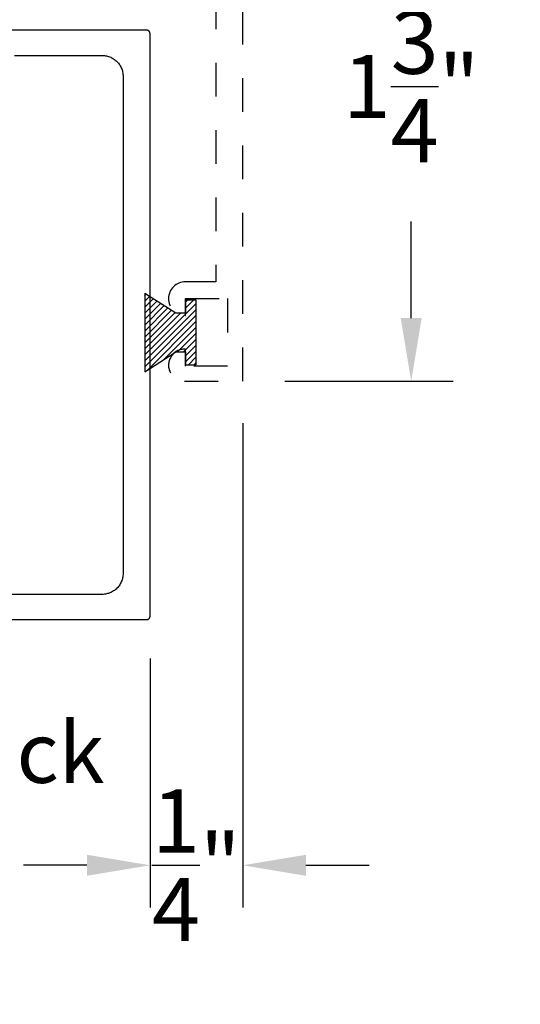
# Model space of a CAD drawing. Units: inches. Extents: x 0 to 108, y 0 to 43.
# Drawn here: x 6 to 7, y 32 to 35 of the extents above; entities that cross this region are included whole.
import ezdxf
from ezdxf import colors
from ezdxf.entities.mleader import LeaderData, LeaderLine
from ezdxf.math import Vec2, Vec3

# ---------------------------------------------------------------- set-up
doc = ezdxf.new("R2010")
doc.units = ezdxf.units.IN
doc.header["$LTSCALE"] = 0.25
doc.header["$MEASUREMENT"] = 0
doc.linetypes.add('HIDDEN2', pattern=[0.1875, 0.125, -0.0625])
for name, color, linetype in [('Arcadia-Dim', 4, 'Continuous'), ('Arcadia-Hidden', 1, 'HIDDEN2'), ('Arcadia-Profile', 5, 'Continuous'), ('Arcadia-Shade', 8, 'Continuous'), ('Arcadia-Text', 3, 'Continuous')]:
    doc.layers.add(name, color=color, linetype=linetype)
doc.styles.get("Standard").update_dxf_attribs({"font": 'ARIALN.TTF'})
doc.dimstyles.get("Standard").update_dxf_attribs({"dimscale": 2, "dimtxt": 0.09375, "dimasz": 0.09375, "dimexe": 0.0625, "dimexo": 0.0625, "dimgap": 0.09, "dimtad": 0, "dimtih": 1, "dimtoh": 1, "dimdec": 4, "dimzin": 0, "dimdsep": 46, "dimlunit": 4, "dimtxsty": 'Standard', "dimcen": 0.09, "dimadec": 0, "dimazin": 0, "dimtfac": 1, "dimtdec": 4, "dimtofl": 0, "dimtmove": 0, "dimatfit": 3, "dimfxl": 1, "dimtolj": 1, "dimtzin": 0, "dimarcsym": 0})

# ---------------------------------------------------------------- blocks, each defined once
blk = doc.blocks.new('*D16')
at = {"layer": 'Arcadia-Dim', "color": 0, "lineweight": -2}
for p, q in [((6.3312, 34.1773), (6.3312, 32.7401)), ((6.0563, 33.4786), (6.0563, 32.7401)), ((5.8688, 32.8651), (5.6813, 32.8651)), ((6.5187, 32.8651), (6.7062, 32.8651))]:
    blk.add_line(p, q, dxfattribs=at)
at = {"layer": 'Arcadia-Dim', "color": 0, "lineweight": -3}
for points in [[(5.8688, 32.8963), (5.8688, 32.8338), (6.0563, 32.8651)], [(6.5187, 32.8963), (6.5187, 32.8338), (6.3312, 32.8651)]]:
    blk.add_solid(points, dxfattribs=at)
at = {"layer": 'Defpoints', "lineweight": -3}
for p in [(6.3312, 34.3023), (6.0563, 33.6036), (6.3312, 32.8651)]:
    blk.add_point(p, dxfattribs=at)
at = {"layer": 'Arcadia-Dim', "color": 0, "insert": (6.1937, 32.8651), "char_height": 0.1875, "attachment_point": 5}
blk.add_mtext('\\A1;{\\H1.000000x;\\S1/4;}"', dxfattribs=at)
blk = doc.blocks.new('*D81')
at = {"layer": 'Arcadia-Dim', "color": 0, "lineweight": -2}
for p, q in [((6.4562, 36.0523), (6.9562, 36.0523)), ((6.8312, 35.8648), (6.8312, 35.578)), ((6.8312, 34.4898), (6.8312, 34.7766)), ((6.4562, 34.3023), (6.9562, 34.3023))]:
    blk.add_line(p, q, dxfattribs=at)
at = {"layer": 'Arcadia-Dim', "color": 0, "lineweight": -3}
for points in [[(6.7999, 35.8648), (6.8624, 35.8648), (6.8312, 36.0523)], [(6.7999, 34.4898), (6.8624, 34.4898), (6.8312, 34.3023)]]:
    blk.add_solid(points, dxfattribs=at)
at = {"layer": 'Defpoints', "lineweight": -3}
for p in [(6.3312, 36.0523), (6.3312, 34.3023), (6.8312, 34.3023)]:
    blk.add_point(p, dxfattribs=at)
at = {"layer": 'Arcadia-Dim', "color": 0, "insert": (6.8312, 35.1773), "char_height": 0.1875, "attachment_point": 5}
blk.add_mtext('\\A1;1{\\H1.000000x;\\S3/4;}"', dxfattribs=at)
blk = doc.blocks.new('MO-HAIR_1')
at = {"layer": 'Arcadia-Shade', "lineweight": -3}
h = blk.add_hatch(dxfattribs=at)
h.set_pattern_fill('ANSI31', color=256, scale=0.1, angle=90, style=0)
h.set_pattern_definition([(135, (32.383478, -52.397123), (-0.0088388348, -0.0088388348), [])])
h.paths.add_polyline_path([(0.0204, 0.1519), (0.0204, 0.1207), (0.0586, 0.1207), (0.0586, 0.0918), (0, 0), (0.2335, 0), (0.1749, 0.0918), (0.1749, 0.1207), (0.213, 0.1207), (0.213, 0.1519)])
at = {"layer": 'Arcadia-Profile'}
for p, q in [((0.0204, 0.1207), (0.0204, 0.1519)), ((0.0204, 0.1519), (0.213, 0.1519)), ((0.0204, 0.1207), (0.0204, 0.1519)), ((0.0204, 0.1519), (0.213, 0.1519)), ((0.213, 0.1207), (0.213, 0.1519)), ((0.213, 0.1207), (0.213, 0.1519)), ((0.0204, 0.1207), (0.0586, 0.1207)), ((0.0204, 0.1207), (0.0586, 0.1207)), ((0.0586, 0.0918), (0.0586, 0.1207)), ((0.0586, 0.0918), (0.0586, 0.1207)), ((0.1749, 0.1207), (0.213, 0.1207)), ((0.1749, 0.0918), (0.1749, 0.1207)), ((0.1749, 0.1207), (0.213, 0.1207)), ((0.1749, 0.0918), (0.1749, 0.1207)), ((0, 0), (0.0586, 0.0918)), ((0, 0), (0.0586, 0.0918)), ((0.2335, 0), (0.1749, 0.0918)), ((0.2335, 0), (0.1749, 0.0918)), ((0, 0), (0.2335, 0)), ((0, 0), (0.2335, 0))]:
    blk.add_line(p, q, dxfattribs=at)

msp = doc.modelspace()

# ---------------------------------------------------------------- linework, layer by layer
at = {"layer": 'Arcadia-Hidden', "lineweight": -3}
msp.add_lwpolyline([(6.25119, 35.84731), (6.25119, 34.59731), (6.16119, 34.59731, 0.9898469), (6.16017, 34.49732, 0.4202041), (6.16119, 34.49832), (6.16119, 34.54731), (6.28619, 34.54731), (6.28619, 34.34731), (6.16119, 34.34731), (6.16119, 34.39628, 0.404795), (6.16023, 34.39728, 1.0162634), (6.15869, 34.30231), (6.33119, 34.30231), (6.33119, 36.05231)], format="xyb", dxfattribs=at)
at = {"layer": 'Arcadia-Profile'}
for points in [[(4.10071, 33.59441), (6.04629, 33.59441), (6.04681, 33.59442), (6.04733, 33.59446), (6.04785, 33.59453), (6.04837, 33.59463), (6.04888, 33.59475), (6.04938, 33.5949), (6.04987, 33.59507), (6.05035, 33.59527), (6.05083, 33.5955), (6.05129, 33.59575), (6.05173, 33.59602), (6.05217, 33.59632), (6.05258, 33.59664), (6.05298, 33.59698), (6.05336, 33.59734), (6.05372, 33.59772), (6.05406, 33.59812), (6.05438, 33.59853), (6.05467, 33.59896), (6.05495, 33.59941), (6.0552, 33.59987), (6.05542, 33.60034), (6.05562, 33.60083), (6.0558, 33.60132), (6.05595, 33.60182), (6.05607, 33.60233), (6.05616, 33.60285), (6.05623, 33.60336), (6.05627, 33.60389), (6.05629, 33.60441), (6.05629, 35.33441), (6.05627, 35.33493), (6.05623, 35.33546), (6.05616, 35.33597), (6.05607, 35.33649), (6.05595, 35.337), (6.0558, 35.3375), (6.05562, 35.33799), (6.05542, 35.33848), (6.0552, 35.33895), (6.05495, 35.33941), (6.05467, 35.33986), (6.05438, 35.34029), (6.05406, 35.3407), (6.05372, 35.3411), (6.05336, 35.34148), (6.05298, 35.34184), (6.05258, 35.34218), (6.05217, 35.3425), (6.05173, 35.3428), (6.05129, 35.34307), (6.05083, 35.34332), (6.05035, 35.34355), (6.04987, 35.34375), (6.04938, 35.34392), (6.04888, 35.34407), (6.04837, 35.34419), (6.04785, 35.34429), (6.04733, 35.34436), (6.04681, 35.3444), (6.04629, 35.34441), (5.56168, 35.34441)], [(5.654, 35.26941), (5.91429, 35.26941), (5.91753, 35.26932), (5.92077, 35.26907), (5.92399, 35.26865), (5.92718, 35.26805), (5.93033, 35.2673), (5.93345, 35.26638), (5.93651, 35.26529), (5.93951, 35.26405), (5.94243, 35.26265), (5.94529, 35.2611), (5.94806, 35.25941), (5.95073, 35.25757), (5.95331, 35.25559), (5.95577, 35.25348), (5.95813, 35.25125), (5.96036, 35.2489), (5.96247, 35.24643), (5.96445, 35.24385), (5.96629, 35.24118), (5.96798, 35.23841), (5.96953, 35.23556), (5.97093, 35.23263), (5.97217, 35.22963), (5.97325, 35.22657), (5.97417, 35.22346), (5.97493, 35.2203), (5.97552, 35.21711), (5.97595, 35.21389), (5.9762, 35.21065), (5.97629, 35.20741), (5.97629, 33.73141), (5.9762, 33.72816), (5.97595, 33.72493), (5.97552, 33.72171), (5.97493, 33.71852), (5.97417, 33.71536), (5.97325, 33.71225), (5.97217, 33.70919), (5.97093, 33.70619), (5.96953, 33.70326), (5.96798, 33.70041), (5.96629, 33.69764), (5.96445, 33.69497), (5.96247, 33.69239), (5.96036, 33.68992), (5.95813, 33.68757), (5.95577, 33.68533), (5.95331, 33.68323), (5.95073, 33.68125), (5.94806, 33.67941), (5.94529, 33.67772), (5.94243, 33.67617), (5.93951, 33.67477), (5.93651, 33.67353), (5.93345, 33.67244), (5.93033, 33.67152), (5.92718, 33.67076), (5.92399, 33.67017), (5.92077, 33.66975), (5.91753, 33.66949), (5.91429, 33.66941), (5.07594, 33.66941)]]:
    msp.add_lwpolyline(points, dxfattribs=at)

# ---------------------------------------------------------------- block references
at = {"layer": 'Arcadia-Hidden', "lineweight": -3, "rotation": 270}
msp.add_blockref('MO-HAIR_1', (6.04054, 34.56403), dxfattribs=at)

# ---------------------------------------------------------------- dimensions: what is measured, and where the dimension line sits
at = {"layer": 'Arcadia-Dim'}
dim = msp.add_linear_dim(base=(6.83119, 34.30231), p1=(6.33119, 36.05231), p2=(6.33119, 34.30231), angle=90, dimstyle='Standard', dxfattribs=at)
dim.commit()
dim.dimension.update_dxf_attribs({"geometry": '*D81', "text_midpoint": (6.83119, 35.17731), "dimtype": 160})
dim = msp.add_linear_dim(base=(6.33119, 32.86505), p1=(6.05625, 33.60363), p2=(6.33119, 34.30231), dimstyle='Standard', dxfattribs=at)
dim.commit()
dim.dimension.update_dxf_attribs({"geometry": '*D16', "text_midpoint": (6.19372, 32.86505), "dimtype": 160})

# ---------------------------------------------------------------- leaders
at = {"layer": 'Arcadia-Text', "lineweight": -3}
ml = msp.add_multileader_mtext('Standard', dxfattribs=at)
ml.set_content('E150 Back\\PGasket', color=256)
ml.set_leader_properties()
ml.build(insert=Vec2(0, 0))
ml.multileader.update_dxf_attribs({"dogleg_length": 0.36, "arrow_head_size": 0.24})
ctx = ml.context
ctx.base_point, ctx.char_height, ctx.arrow_head_size, ctx.landing_gap_size, ctx.plane_origin = Vec3(4.57206, 33.19827), 0.18, 0.24, 0.18, Vec3(4.103, 33.5019)
notes = []
notes.append((ctx, [(0, (1, 1, 0), (4.48691, 33.19827), (1, 0), 0.08515, [(0, [(4.03753, 33.52906)], 0, [])])]))
ctx.mtext.insert, ctx.mtext.flow_direction = Vec3(4.75206, 33.2898), 5
for ctx, leaders in notes:
    for number, flags, end, landing, length, lines in leaders:
        leader = LeaderData()
        leader.index, (leader.has_last_leader_line, leader.has_dogleg_vector, leader.attachment_direction) = number, flags
        leader.last_leader_point, leader.dogleg_vector, leader.dogleg_length = Vec3(end), Vec3(landing), length
        for number, points, colour, breaks in lines:
            line = LeaderLine()
            line.index, line.vertices, line.color, line.breaks = number, Vec3.list(points), colors.encode_raw_color(colour), breaks
            leader.lines.append(line)
        ctx.leaders.append(leader)

doc.saveas('drawing.dxf')
